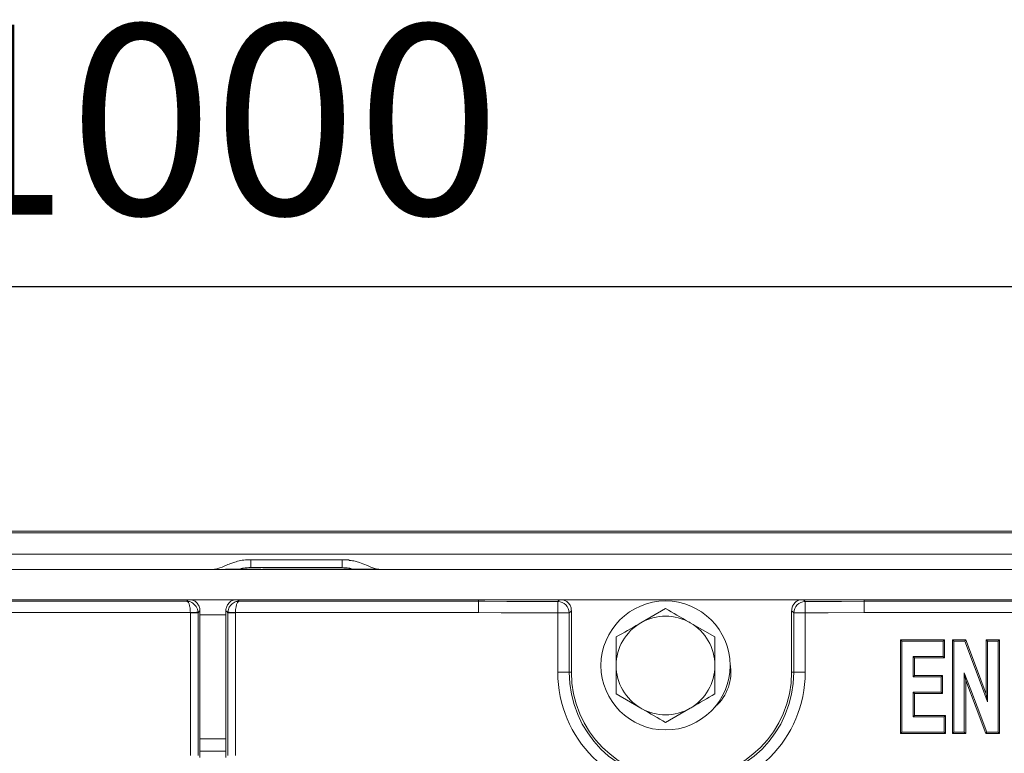
# Model space of a CAD drawing. Units: millimetres. Extents: x -1049 to 309, y -15 to 601.
# Drawn here: x -551 to -421, y 172 to 269 of the extents above; entities that cross this region are included whole.
import ezdxf

# ---------------------------------------------------------------- set-up
doc = ezdxf.new("R2010")
doc.units = ezdxf.units.MM
doc.header["$PDSIZE"] = -1
doc.dimstyles.new('ISO-25', dxfattribs={"dimtxt": 25, "dimasz": 25, "dimexe": 1.25, "dimexo": 0.625, "dimgap": 6.25, "dimtad": 1, "dimdec": 0, "dimtxsty": 'Standard', "dimcen": 2.5, "dimadec": 0, "dimazin": 0, "dimtfac": 1, "dimtdec": 0, "dimtmove": 0, "dimatfit": 3, "dimfxl": 1, "dimarcsym": 0})

# ---------------------------------------------------------------- blocks, each defined once
blk = doc.blocks.new('*D1')
at = {"color": 0, "lineweight": -2, "transparency": 16777216}
for p, q in [((-1024.3, 197.59), (-1024.3, 235.15)), ((-26.3, 197.59), (-26.3, 235.15)), ((-999.3, 233.9), (-51.3, 233.9))]:
    blk.add_line(p, q, dxfattribs=at)
at = {"color": 0, "transparency": 16777216}
for points in [[(-999.3, 238.07), (-999.3, 229.74), (-1024.3, 233.9)], [(-51.3, 238.07), (-51.3, 229.74), (-26.3, 233.9)]]:
    blk.add_solid(points, dxfattribs=at)
at = {"layer": 'Defpoints', "color": 0, "transparency": 16777216}
for p in [(-26.3, 233.9), (-1024.3, 196.97), (-26.3, 196.97)]:
    blk.add_point(p, dxfattribs=at)
at = {"color": 0, "transparency": 16777216, "insert": (-525.3, 252.65), "char_height": 25, "attachment_point": 5}
blk.add_mtext('1000', dxfattribs=at)

msp = doc.modelspace()

# ---------------------------------------------------------------- linework, layer by layer
at = {"color": 7, "linetype": 'Continuous', "lineweight": 15}
for p, q in [((-45.65, 201.46), (-1004.94, 201.46)), ((-1004.8, 201.66), (-45.79, 201.66)), ((-1007.07, 198.63), (-43.52, 198.63)), ((-520.3, 197.91), (-520.3, 196.88)), ((-520.3, 197.91), (-508.3, 197.91)), ((-508.3, 197.91), (-508.3, 196.88)), ((-1024.3, 196.63), (-26.3, 196.63)), ((-523.62, 196.68), (-518.97, 196.68)), ((-520.3, 196.88), (-508.3, 196.88)), ((-518.72, 196.68), (-514.77, 196.68)), ((-514.77, 196.68), (-503.47, 196.68)), ((-1024.3, 192.63), (-26.3, 192.63)), ((-560.24, 192.44), (-528.73, 192.44)), ((-490.35, 192.44), (-521.86, 192.44)), ((-439.55, 192.63), (-439.54, 192.44)), ((-439.54, 192.44), (-109.65, 192.44)), ((-528.26, 190.95), (-560.24, 190.95)), ((-528.26, 190.92), (-528.26, 190.95)), ((-528.26, 172.13), (-528.26, 190.92)), ((-527.26, 190.92), (-528.26, 190.92)), ((-527.26, 190.92), (-527.26, 190.99)), ((-527.26, 190.92), (-527.26, 172.13)), ((-527, 191.19), (-527, 191.19)), ((-527, 173.99), (-527, 191.19)), ((-523.6, 191.19), (-523.6, 191.19)), ((-523.6, 173.99), (-523.6, 191.19)), ((-523.33, 190.92), (-523.33, 190.99)), ((-523.33, 190.92), (-522.33, 190.92)), ((-523.33, 190.92), (-523.33, 172.13)), ((-522.33, 190.92), (-522.33, 190.95)), ((-522.33, 190.95), (-490.35, 190.95)), ((-522.33, 172.13), (-522.33, 190.92)), ((-479.89, 190.9), (-479.89, 183.08)), ((-479.89, 190.9), (-478.39, 190.9)), ((-478.39, 183.08), (-478.39, 190.9)), ((-478.1, 183.08), (-478.1, 191.19)), ((-465.7, 191.49), (-468.95, 189.61)), ((-449.1, 191.19), (-449.1, 183.08)), ((-448.8, 190.9), (-447.31, 190.9)), ((-448.8, 190.9), (-448.8, 183.08)), ((-447.31, 183.08), (-447.31, 190.9)), ((-109.65, 190.95), (-439.54, 190.95)), ((-459.2, 187.74), (-462.45, 189.61)), ((-434.6, 187.18), (-434.78, 187.37)), ((-434.78, 187.37), (-428.97, 187.37)), ((-434.78, 175), (-434.78, 187.37)), ((-434.6, 187.18), (-429.15, 187.18)), ((-434.6, 175.18), (-434.6, 187.18)), ((-429.15, 187.18), (-428.97, 187.37)), ((-429.15, 187.18), (-429.15, 185.15)), ((-428.97, 187.37), (-428.97, 184.97)), ((-427.74, 187.18), (-427.92, 187.37)), ((-427.92, 187.37), (-426.17, 187.37)), ((-427.92, 175), (-427.92, 187.37)), ((-427.74, 187.18), (-426.3, 187.18)), ((-427.74, 175.18), (-427.74, 187.18)), ((-423.29, 187.18), (-423.47, 187.37)), ((-423.47, 180.19), (-423.47, 187.37)), ((-423.47, 187.37), (-421.73, 187.37)), ((-423.29, 179.17), (-423.29, 187.18)), ((-423.29, 187.18), (-421.91, 187.18)), ((-421.91, 187.18), (-421.73, 187.37)), ((-421.91, 187.18), (-421.91, 175.18)), ((-421.73, 187.37), (-421.73, 175)), ((-433.11, 185.15), (-432.93, 184.97)), ((-429.15, 185.15), (-433.11, 185.15)), ((-433.11, 185.15), (-433.11, 182.49)), ((-428.97, 184.97), (-432.93, 184.97)), ((-432.93, 184.97), (-432.93, 182.68)), ((-429.15, 185.15), (-428.97, 184.97)), ((-478.39, 183.08), (-479.89, 183.08)), ((-478.1, 183.08), (-478.39, 183.08)), ((-449.1, 183.08), (-448.8, 183.08)), ((-448.8, 183.08), (-447.31, 183.08)), ((-426.36, 183.01), (-426.18, 182)), ((-426.36, 183.01), (-426.36, 175.18)), ((-433.11, 182.49), (-432.93, 182.68)), ((-433.11, 182.49), (-429.43, 182.49)), ((-432.93, 182.68), (-429.24, 182.68)), ((-429.43, 182.49), (-429.24, 182.68)), ((-429.43, 182.49), (-429.43, 180.47)), ((-429.24, 182.68), (-429.24, 180.29)), ((-426.18, 182), (-426.18, 175)), ((-472.2, 180.23), (-468.95, 178.35)), ((-433.11, 180.47), (-433.11, 177.21)), ((-433.11, 180.47), (-432.93, 180.29)), ((-429.43, 180.47), (-433.11, 180.47)), ((-432.93, 180.29), (-432.93, 177.39)), ((-429.24, 180.29), (-432.93, 180.29)), ((-429.43, 180.47), (-429.24, 180.29)), ((-423.29, 179.17), (-423.47, 180.19)), ((-465.7, 176.48), (-462.45, 178.35)), ((-433.11, 177.21), (-432.93, 177.39)), ((-433.11, 177.21), (-429.01, 177.21)), ((-432.93, 177.39), (-428.83, 177.39)), ((-429.01, 177.21), (-428.83, 177.39)), ((-429.01, 177.21), (-429.01, 175.18)), ((-428.83, 177.39), (-428.83, 175)), ((-434.6, 175.18), (-434.78, 175)), ((-429.01, 175.18), (-434.6, 175.18)), ((-429.01, 175.18), (-428.83, 175)), ((-427.74, 175.18), (-427.92, 175)), ((-426.36, 175.18), (-427.74, 175.18)), ((-426.36, 175.18), (-426.18, 175)), ((-423.4, 175.18), (-423.53, 175)), ((-421.91, 175.18), (-423.4, 175.18)), ((-421.91, 175.18), (-421.73, 175)), ((-523.6, 174.31), (-527, 174.31)), ((-527, 171.85), (-527, 173.99)), ((-523.6, 171.85), (-523.6, 173.99)), ((-428.83, 175), (-434.78, 175)), ((-426.18, 175), (-427.92, 175)), ((-421.73, 175), (-423.53, 175))]:
    msp.add_line(p, q, dxfattribs=at)
at = {"color": 8, "linetype": 'Continuous', "lineweight": 15}
for p, q in [((-514.77, 196.63), (-514.77, 196.68)), ((-527, 190.66), (-523.6, 190.66)), ((-527, 172.68), (-523.6, 172.68))]:
    msp.add_line(p, q, dxfattribs=at)
at = {"color": 7, "linetype": 'Continuous', "lineweight": 15, "flags": 128}
for points in [[(-518.47, 196.63), (-518.49, 196.64), (-518.97, 196.68)], [(-490.35, 192.63), (-490.35, 192.56), (-490.35, 192.44)], [(-479.88, 192.4), (-482.88, 192.41), (-486.61, 192.43), (-489.5, 192.44), (-490.35, 192.44)], [(-479.89, 190.9), (-479.88, 191.18), (-479.88, 191.46), (-479.88, 191.71), (-479.88, 191.93), (-479.88, 192.12), (-479.88, 192.26), (-479.88, 192.36), (-479.88, 192.4)], [(-439.54, 192.44), (-442.54, 192.43), (-447.31, 192.4)], [(-447.31, 192.4), (-447.31, 192.36), (-447.31, 192.26), (-447.31, 192.12), (-447.31, 191.94), (-447.31, 191.71), (-447.31, 191.46), (-447.31, 191.19), (-447.31, 190.9)], [(-528.26, 190.95), (-528.07, 190.95), (-527.89, 190.96), (-527.72, 190.97), (-527.57, 190.98), (-527.45, 190.99), (-527.35, 190.99), (-527.29, 190.99), (-527.26, 190.99)], [(-527, 191.19), (-527.15, 191.03), (-527.26, 190.92)], [(-523.6, 191.19), (-523.44, 191.03), (-523.33, 190.92)], [(-522.33, 190.95), (-522.52, 190.95), (-522.7, 190.96), (-522.87, 190.97), (-523.02, 190.98), (-523.14, 190.99), (-523.24, 190.99), (-523.3, 190.99), (-523.33, 190.99)], [(-490.35, 190.95), (-487.35, 190.93), (-479.89, 190.9)], [(-478.39, 190.9), (-478.23, 191.06), (-478.14, 191.15), (-478.1, 191.19)], [(-449.1, 191.19), (-448.94, 191.04), (-448.8, 190.9)], [(-447.31, 190.9), (-444.31, 190.92), (-439.54, 190.95)], [(-426.3, 187.18), (-426.23, 187.28), (-426.17, 187.37)], [(-426.3, 187.18), (-425.02, 183.79), (-424.16, 181.48), (-423.29, 179.17)], [(-426.17, 187.37), (-424.89, 183.97), (-423.47, 180.19)], [(-423.4, 175.18), (-424.68, 178.58), (-425.52, 180.79), (-426.36, 183.01)], [(-423.53, 175), (-424.81, 178.39), (-426.18, 182)]]:
    msp.add_lwpolyline(points, dxfattribs=at)
at = {"color": 8, "linetype": 'Continuous', "lineweight": 15, "flags": 128}
for points in [[(-528.73, 192.44), (-528.58, 192.6), (-528.55, 192.63)], [(-521.86, 192.44), (-522.01, 192.6), (-522.04, 192.63)], [(-479.65, 192.63), (-479.75, 192.53), (-479.88, 192.4)], [(-447.31, 192.4), (-447.47, 192.56), (-447.54, 192.63)]]:
    msp.add_lwpolyline(points, dxfattribs=at)
at = {"color": 7, "linetype": 'Continuous', "lineweight": 15}
msp.add_circle((-465.7, 183.98), 8.5, dxfattribs=at)
for centre, radius, start, end in [((-479.89, 190.9), 1.5, 0.1815, 89.5738), ((-447.3, 190.9), 1.5, 90.4963, 179.8166), ((-465.7, 183.98), 6.5, 120, 180), ((-465.7, 183.98), 6.5, 60, 120), ((-465.7, 183.98), 6.5, 0, 60), ((-463.1, 183.08), 6, 311.2098, 10.6032), ((-464.1, 183.08), 15.79, 180, 270), ((-464.1, 183.08), 14.29, 180, 270), ((-464.1, 183.08), 14, 180, 270), ((-465.7, 183.98), 6.5, 180, 240), ((-463.1, 183.08), 15.79, 270, 0), ((-463.1, 183.08), 14.29, 270, 0), ((-463.1, 183.08), 14, 270, 0), ((-465.7, 183.98), 6.5, 300, 0), ((-465.7, 183.98), 6.5, 240, 300)]:
    msp.add_arc(centre, radius, start, end, dxfattribs=at)
for points, knots in [([(-520.3, 197.91), (-520.61, 197.91), (-520.99, 197.89), (-521.64, 197.82), (-522.18, 197.67), (-522.87, 197.45), (-523.71, 197.13), (-524.55, 196.73), (-525.04, 196.66), (-525.24, 196.63)], [0, 0, 0, 0, 0.164152, 0.199887, 0.348536, 0.456931, 0.591168, 0.840756, 1, 1, 1, 1]), ([(-503.35, 196.63), (-503.55, 196.66), (-504.05, 196.72), (-504.95, 197.17), (-505.88, 197.48), (-506.59, 197.75), (-507.06, 197.79), (-507.33, 197.83), (-507.37, 197.84), (-507.38, 197.85), (-507.39, 197.85), (-507.39, 197.86), (-507.39, 197.86), (-507.39, 197.87), (-507.39, 197.87), (-507.4, 197.87), (-507.42, 197.88), (-507.47, 197.88), (-507.76, 197.91), (-508.04, 197.91), (-508.3, 197.91)], [0, 0, 0, 0, 0.159018, 0.408569, 0.585314, 0.694558, 0.810979, 0.832182, 0.835263, 0.837321, 0.838022, 0.838621, 0.839806, 0.840114, 0.840456, 0.841357, 0.844985, 0.852521, 0.86557, 1, 1, 1, 1]), ([(-520.3, 196.88), (-520.63, 196.86), (-521.03, 196.85), (-521.44, 196.78), (-521.53, 196.75), (-521.58, 196.71), (-521.62, 196.7), (-521.65, 196.68)], [0, 0, 0, 0, 0.721888, 0.865, 0.903165, 0.929144, 1, 1, 1, 1]), ([(-506.94, 196.68), (-507.01, 196.71), (-507.15, 196.78), (-507.61, 196.83), (-507.99, 196.86), (-508.3, 196.88)], [0, 0, 0, 0, 0.165667, 0.335189, 1, 1, 1, 1]), ([(-528.26, 190.95), (-528.27, 191.08), (-528.28, 191.35), (-528.34, 191.75), (-528.45, 192.14), (-528.59, 192.38), (-528.69, 192.44), (-528.73, 192.44), (-528.73, 192.44)], [0, 0, 0, 0, 0.177103, 0.343551, 0.563468, 0.836396, 0.996595, 1, 1, 1, 1]), ([(-527.26, 190.99), (-527.28, 191.13), (-527.31, 191.4), (-527.51, 191.79), (-527.85, 192.17), (-528.29, 192.39), (-528.61, 192.44), (-528.73, 192.44), (-528.73, 192.44)], [0, 0, 0, 0, 0.177107, 0.343557, 0.563478, 0.836405, 0.996605, 1, 1, 1, 1]), ([(-527, 191.19), (-527, 191.3), (-527.02, 191.57), (-527.2, 191.99), (-527.54, 192.37), (-527.88, 192.59), (-528.1, 192.62), (-528.16, 192.63)], [0, 0, 0, 0, 0.162171, 0.412633, 0.663468, 0.915102, 1, 1, 1, 1]), ([(-523.6, 191.19), (-523.59, 191.3), (-523.57, 191.57), (-523.39, 191.99), (-523.06, 192.37), (-522.71, 192.59), (-522.49, 192.62), (-522.43, 192.63)], [0, 0, 0, 0, 0.16217, 0.412631, 0.663444, 0.915103, 1, 1, 1, 1]), ([(-523.33, 190.99), (-523.31, 191.13), (-523.28, 191.4), (-523.08, 191.79), (-522.74, 192.17), (-522.3, 192.39), (-521.98, 192.44), (-521.86, 192.44), (-521.86, 192.44)], [0, 0, 0, 0, 0.177099, 0.343546, 0.563462, 0.836384, 0.996581, 1, 1, 1, 1]), ([(-522.33, 190.95), (-522.33, 191.08), (-522.31, 191.35), (-522.25, 191.75), (-522.14, 192.14), (-522, 192.38), (-521.9, 192.44), (-521.86, 192.44), (-521.86, 192.44)], [0, 0, 0, 0, 0.177101, 0.343548, 0.56347, 0.836397, 0.996595, 1, 1, 1, 1]), ([(-490.35, 190.95), (-490.35, 190.98), (-490.35, 191.07), (-490.35, 191.32), (-490.35, 191.69), (-490.35, 192.09), (-490.35, 192.37), (-490.35, 192.42), (-490.35, 192.44)], [0, 0, 0, 0, 0.052257, 0.111714, 0.333787, 0.555857, 0.777925, 1, 1, 1, 1]), ([(-478.1, 191.19), (-478.11, 191.36), (-478.14, 191.7), (-478.4, 192.14), (-478.76, 192.48), (-479.06, 192.58), (-479.2, 192.63)], [0, 0, 0, 0, 0.259213, 0.518444, 0.777287, 1, 1, 1, 1]), ([(-447.97, 192.63), (-448.08, 192.6), (-448.35, 192.53), (-448.71, 192.23), (-448.99, 191.81), (-449.09, 191.44), (-449.09, 191.23), (-449.1, 191.19)], [0, 0, 0, 0, 0.173198, 0.428849, 0.684223, 0.939627, 1, 1, 1, 1]), ([(-439.54, 192.44), (-439.54, 192.42), (-439.54, 192.37), (-439.54, 192.09), (-439.54, 191.69), (-439.54, 191.32), (-439.54, 191.06), (-439.54, 190.98), (-439.54, 190.95)], [0, 0, 0, 0, 0.222075, 0.444144, 0.666215, 0.888288, 0.953869, 1, 1, 1, 1]), ([(-462.45, 189.61), (-462.52, 189.66), (-463.62, 190.29), (-464.7, 190.91), (-465.7, 191.49)], [0, 0, 0, 0, 0.070205, 1, 1, 1, 1]), ([(-468.95, 189.61), (-469.02, 189.57), (-470.12, 188.93), (-471.2, 188.31), (-472.2, 187.74)], [0, 0, 0, 0, 0.070205, 1, 1, 1, 1]), ([(-472.2, 187.74), (-472.2, 186.83), (-472.2, 185.59), (-472.2, 184.32), (-472.2, 183.98)], [0, 0, 0, 0, 0.735907, 1, 1, 1, 1]), ([(-459.2, 183.98), (-459.2, 184.32), (-459.2, 185.59), (-459.2, 186.83), (-459.2, 187.74)], [0, 0, 0, 0, 0.264093, 1, 1, 1, 1]), ([(-472.2, 183.98), (-472.2, 183.03), (-472.2, 181.76), (-472.2, 180.54), (-472.2, 180.23)], [0, 0, 0, 0, 0.748162, 1, 1, 1, 1]), ([(-459.2, 180.23), (-459.2, 180.54), (-459.2, 181.76), (-459.2, 183.03), (-459.2, 183.98)], [0, 0, 0, 0, 0.251838, 1, 1, 1, 1]), ([(-462.45, 178.35), (-462.37, 178.4), (-461.27, 179.03), (-460.2, 179.65), (-459.2, 180.23)], [0, 0, 0, 0, 0.070219, 1, 1, 1, 1]), ([(-468.95, 178.35), (-468.87, 178.31), (-467.77, 177.68), (-466.7, 177.05), (-465.7, 176.48)], [0, 0, 0, 0, 0.070219, 1, 1, 1, 1])]:
    msp.add_open_spline(points, degree=3, knots=knots, dxfattribs=at)

# ---------------------------------------------------------------- dimensions: what is measured, and where the dimension line sits
dim = msp.add_linear_dim(base=(-26.3, 233.9), p1=(-1024.3, 196.97), p2=(-26.3, 196.97), text='1000', dimstyle='ISO-25')
dim.commit()
dim.dimension.update_dxf_attribs({"geometry": '*D1', "text_midpoint": (-525.3, 252.65)})

doc.saveas('drawing.dxf')
